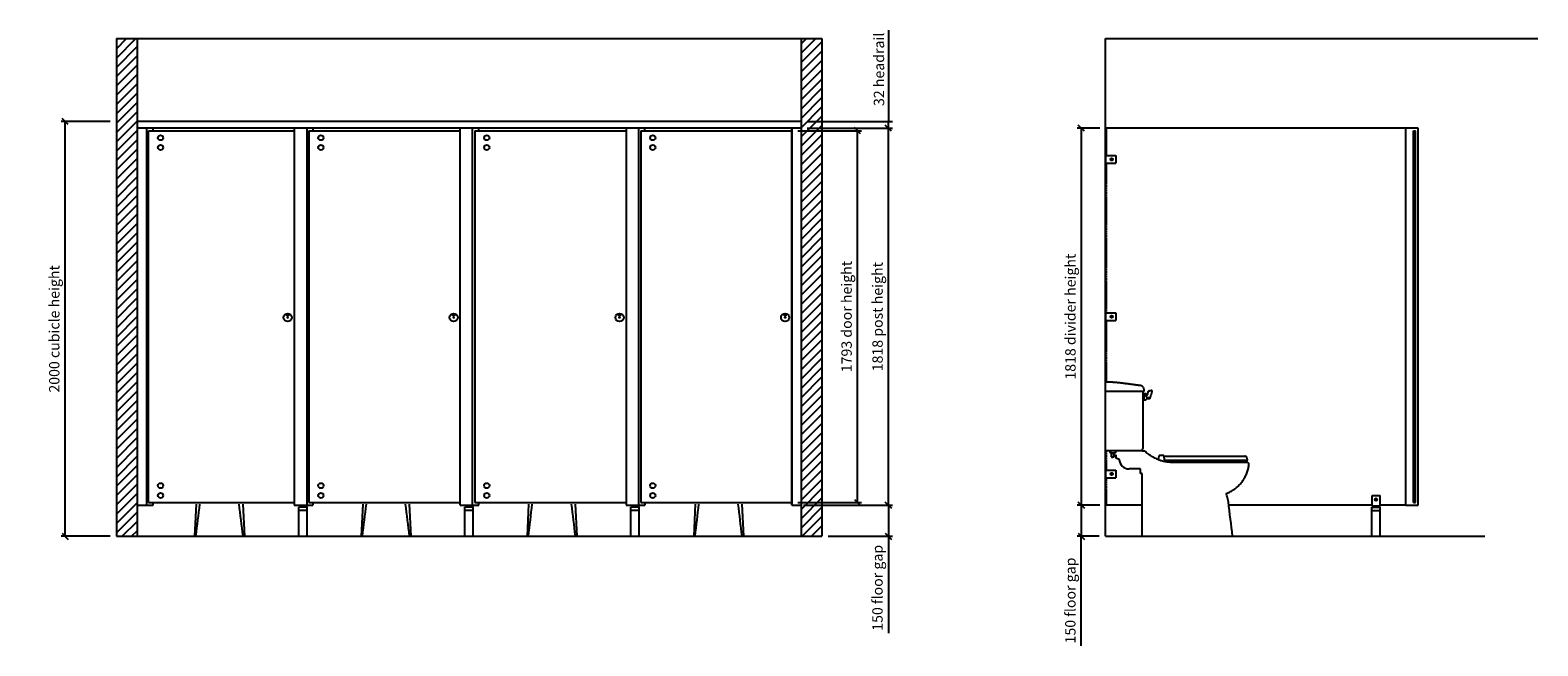
# Model space of a CAD drawing. Units: millimetres. Extents: x -527 to 30873, y -6719 to 9898.
# Drawn here: x -484 to 6785, y -6719 to -3750 of the extents above; entities that cross this region are included whole.
import ezdxf

# ---------------------------------------------------------------- set-up
doc = ezdxf.new("R2010")
doc.units = ezdxf.units.MM
doc.header["$PDMODE"] = 2
doc.linetypes.add('DASHED', pattern=[0.75, 0.5, -0.25])
doc.linetypes.add('HIDDEN', pattern=[0.375, 0.25, -0.125])
for name, color, linetype in [('BRACKET', 7, 'Continuous'), ('centre', 4, 'DASHED'), ('COMPONENTS', 7, 'Continuous'), ('WASHBASIN', 5, 'Continuous')]:
    doc.layers.add(name, color=color, linetype=linetype)
doc.styles.get("Standard").update_dxf_attribs({"font": 'ARIAL.TTF'})
doc.dimstyles.get("Standard").update_dxf_attribs({"dimtxt": 50, "dimasz": 30, "dimexe": 20, "dimexo": 30, "dimgap": 20, "dimtad": 1, "dimdec": 0, "dimzin": 0, "dimdsep": 46, "dimtxsty": 'Standard', "dimblk": 'OBLIQUE', "dimcen": 0.09, "dimclrd": 3, "dimclre": 3, "dimclrt": 3, "dimadec": 1, "dimazin": 0, "dimtfac": 1, "dimtdec": 0, "dimtofl": 0, "dimtmove": 0, "dimatfit": 3, "dimfxl": 1, "dimtolj": 1, "dimtzin": 0, "dimarcsym": 0})

# ---------------------------------------------------------------- blocks, each defined once
blk = doc.blocks.new('A$C6A131AA5')
at = {"color": 2}
for p, q in [((-106.4, 0), (-114.1, -155)), ((-106.4, 0), (-114.1, -155)), ((118.3, 0), (126, -155)), ((118.3, 0), (126, -155)), ((-114.1, -155), (126, -155)), ((-114.1, -155), (126, -155))]:
    blk.add_line(p, q, dxfattribs=at)
for points, knots in [([(-107.5, -155), (-101.2, -103.4), (-95, -51.9), (-88.7, -0.3), (-88.7, -0.2), (-88.7, -0.1), (-88.6, 0)], [0, 0, 0, 0, 0.8002338, 0.8002338, 0.8002338, 0.8020516, 0.8020516, 0.8020516, 0.8020516]), ([(119.4, -155), (113.1, -103.4), (106.8, -51.9), (100.5, -0.3), (100.5, -0.2), (100.5, -0.1), (100.5, 0)], [0, 0, 0, 0, 0.801313, 0.801313, 0.801313, 0.8031202, 0.8031202, 0.8031202, 0.8031202])]:
    blk.add_open_spline(points, degree=3, knots=knots, dxfattribs=at)
blk = doc.blocks.new('_Oblique')
at = {"color": 0, "linetype": 'ByBlock', "lineweight": -2}
blk.add_line((-0.5, -0.5), (0.5, 0.5), dxfattribs=at)
blk = doc.blocks.new('*D26')
at = {"color": 3, "lineweight": -2, "ltscale": 10}
for p, q in [((3244, -6040.9), (3674.1, -6040.9)), ((3654.1, -6040.9), (3654.1, -6190.9)), ((3363.2, -6190.9), (3674.1, -6190.9)), ((3654.1, -6190.9), (3654.1, -6658.3))]:
    blk.add_line(p, q, dxfattribs=at)
at = {"layer": 'Defpoints', "color": 0, "ltscale": 10}
for p in [(3214, -6040.9), (3654.1, -6040.9), (3333.2, -6190.9)]:
    blk.add_point(p, dxfattribs=at)
at = {"color": 3, "lineweight": -2, "ltscale": 10, "xscale": 30, "yscale": 30, "zscale": 30}
for p, rotation in [((3654.1, -6040.9), 90), ((3654.1, -6190.9), 270)]:
    blk.add_blockref('_Oblique', p, dxfattribs=dict(at, rotation=rotation))
at = {"color": 3, "ltscale": 10, "insert": (3601.4, -6439.6), "char_height": 50, "attachment_point": 5, "rotation": 90}
blk.add_mtext('\\A1;150 floor gap', dxfattribs=at)
blk = doc.blocks.new('*D27')
at = {"color": 3, "lineweight": -2, "ltscale": 10}
for p, q in [((3263.2, -4222.9), (3674.1, -4222.9)), ((3654.1, -6040.9), (3654.1, -4222.9)), ((3244, -6040.9), (3674.1, -6040.9))]:
    blk.add_line(p, q, dxfattribs=at)
at = {"layer": 'Defpoints', "color": 0, "ltscale": 10}
for p in [(3233.2, -4222.9), (3654.1, -4222.9), (3214, -6040.9)]:
    blk.add_point(p, dxfattribs=at)
at = {"color": 3, "lineweight": -2, "ltscale": 10, "xscale": 30, "yscale": 30, "zscale": 30}
for p, rotation in [((3654.1, -4222.9), 90), ((3654.1, -6040.9), 270)]:
    blk.add_blockref('_Oblique', p, dxfattribs=dict(at, rotation=rotation))
at = {"color": 3, "ltscale": 10, "insert": (3601.7, -5131.9), "char_height": 50, "attachment_point": 5, "rotation": 90}
blk.add_mtext('\\A1;1818 post height', dxfattribs=at)
blk = doc.blocks.new('*D28')
at = {"color": 3, "lineweight": -2, "ltscale": 10}
for p, q in [((3654.1, -3750.1), (3654.1, -4190.9)), ((3263.2, -4190.9), (3674.1, -4190.9)), ((3654.1, -4222.9), (3654.1, -4190.9)), ((3263.2, -4222.9), (3674.1, -4222.9))]:
    blk.add_line(p, q, dxfattribs=at)
at = {"layer": 'Defpoints', "color": 0, "ltscale": 10}
for p in [(3233.2, -4190.9), (3654.1, -4190.9), (3233.2, -4222.9)]:
    blk.add_point(p, dxfattribs=at)
at = {"color": 3, "ltscale": 10, "insert": (3608.6, -3939), "char_height": 50, "attachment_point": 5, "rotation": 90}
blk.add_mtext('\\A1;32 headrail', dxfattribs=at)
blk = doc.blocks.new('*D29')
at = {"color": 3, "lineweight": -2, "ltscale": 10}
for p, q in [((-98, -4190.9), (-334.9, -4190.9)), ((-314.9, -6190.9), (-314.9, -4190.9)), ((-98, -6190.9), (-334.9, -6190.9))]:
    blk.add_line(p, q, dxfattribs=at)
at = {"layer": 'Defpoints', "color": 0, "ltscale": 10}
for p in [(-314.9, -4190.9), (-68, -4190.9), (-68, -6190.9)]:
    blk.add_point(p, dxfattribs=at)
at = {"color": 3, "lineweight": -2, "ltscale": 10, "xscale": 30, "yscale": 30, "zscale": 30}
for p, rotation in [((-314.9, -4190.9), 90), ((-314.9, -6190.9), 270)]:
    blk.add_blockref('_Oblique', p, dxfattribs=dict(at, rotation=rotation))
at = {"color": 3, "ltscale": 10, "insert": (-367.3, -5190.9), "char_height": 50, "attachment_point": 5, "rotation": 90}
blk.add_mtext('\\A1;2000 cubicle height', dxfattribs=at)
blk = doc.blocks.new('*X25')
at = {"color": 0}
for p, q in [((2937.1, 580.9), (2934.7, 583.4)), ((2934.8, 582), (2937.5, 584.7)), ((2938.3, 581.9), (2935.6, 584.6)), ((2936, 581), (2938.5, 583.4))]:
    blk.add_line(p, q, dxfattribs=at)
blk = doc.blocks.new('A$C26705A12')
at = {"color": 2}
for p, q in [((1547.4, 132.7), (1193.4, 132.7)), ((1547.4, 132.7), (1193.4, 132.7)), ((1042.8, -222.9), (1478.2, -222.9)), ((1042.8, -222.9), (1478.2, -222.9))]:
    blk.add_line(p, q, dxfattribs=at)
for centre, radius, start, end in [((1033.7, 487.7), 15.9, 22.97092, 86.76069), ((1033.7, 487.7), 15.9, 22.97092, 86.76069), ((980.3, 151.2), 49.5, 183.74123, 269.9147), ((980.3, 151.2), 49.5, 183.74123, 269.9147)]:
    blk.add_arc(centre, radius, start, end, dxfattribs=at)
for points, degree in [([(867.3, 520.9), (866, 520.9), (865.2, 519.7), (865.2, 518.3)], 3), ([(867.3, 520.9), (866, 520.9), (865.2, 519.7), (865.2, 518.3)], 3), ([(865.2, 191.7), (865.2, 518.3)], 1), ([(865.2, 191.7), (865.2, 518.3)], 1), ([(1034.6, 503.6), (1016.4, 505.9), (996.5, 508.6), (975.2, 511.5), (953.2, 514.3), (931, 516.9), (908.9, 518.9), (887.5, 520.3), (867.3, 520.9)], 1), ([(1034.6, 503.6), (1016.4, 505.9), (996.5, 508.6), (975.2, 511.5), (953.2, 514.3), (931, 516.9), (908.9, 518.9), (887.5, 520.3), (867.3, 520.9)], 1), ([(1034.6, 503.6), (1016.4, 505.9), (996.5, 508.6), (975.2, 511.5), (953.2, 514.3), (931, 516.9), (908.9, 518.9), (887.5, 520.3), (867.3, 520.9)], 1), ([(1034.6, 503.6), (1016.4, 505.9), (996.5, 508.6), (975.2, 511.5), (953.2, 514.3), (931, 516.9), (908.9, 518.9), (887.5, 520.3), (867.3, 520.9)], 1), ([(865.2, 477.6), (1043.3, 477.6)], 1), ([(1047.4, 475.6), (1046.2, 475.6), (1045.3, 474.7), (1045.3, 473.5)], 3), ([(1047.4, 475.6), (1046.2, 475.6), (1045.3, 474.7), (1045.3, 473.5)], 3), ([(1045.3, 473.5), (1045.3, 199.9)], 1), ([(1045.3, 473.5), (1045.3, 199.9)], 1), ([(1049.4, 475.6), (1047.4, 475.6)], 1), ([(1049.4, 475.6), (1047.4, 475.6)], 1), ([(1048.4, 493.9), (1051.4, 478.1)], 1), ([(1048.4, 493.9), (1051.4, 478.1)], 1), ([(1051.4, 477.6), (1051.4, 476.5), (1050.5, 475.6), (1049.4, 475.6)], 3), ([(1051.4, 477.6), (1051.4, 476.5), (1050.5, 475.6), (1049.4, 475.6)], 3), ([(1051.4, 477.6), (1051.4, 477.8), (1051.4, 478), (1051.4, 478.1)], 1), ([(1051.4, 477.6), (1051.4, 477.8), (1051.4, 478), (1051.4, 478.1)], 1), ([(1051.4, 477.6), (1051.4, 477.8), (1051.4, 478), (1051.4, 478.1)], 1), ([(1051.4, 477.6), (1051.4, 477.8), (1051.4, 478), (1051.4, 478.1)], 1), ([(1051.9, 434.4), (1051.9, 465.9)], 1), ([(1051.9, 465.9), (1061.6, 465.9)], 1), ([(1061.6, 451.2), (1061.6, 465.9)], 1), ([(1061.6, 458.3), (1065.2, 458.8)], 1), ([(1061.6, 451.2), (1062.4, 448.7), (1064.2, 446.8), (1066.7, 446.1)], 1), ([(1061.6, 451.2), (1062.4, 448.7), (1064.2, 446.8), (1066.7, 446.1)], 1), ([(1066.7, 441), (1064.2, 440.4), (1062.4, 438.6), (1061.6, 435.9)], 1), ([(1066.7, 441), (1064.2, 440.4), (1062.4, 438.6), (1061.6, 435.9)], 1), ([(1065.2, 458.8), (1067, 459.3), (1068.4, 460.5), (1069.2, 462.4)], 1), ([(1065.2, 458.8), (1067, 459.3), (1068.4, 460.5), (1069.2, 462.4)], 1), ([(1066.7, 446.1), (1078.4, 446.6)], 1), ([(1066.7, 441), (1076.9, 441)], 1), ([(1069.2, 462.4), (1071.8, 475.1)], 1), ([(1075.8, 478.6), (1074, 477.8), (1072.6, 476.6), (1071.8, 475.1)], 1), ([(1075.8, 478.6), (1074, 477.8), (1072.6, 476.6), (1071.8, 475.1)], 1), ([(1075.8, 478.6), (1085, 480.2)], 1), ([(1076.9, 441), (1078.8, 441.7), (1080.5, 442.8), (1081.4, 444.6)], 1), ([(1076.9, 441), (1078.8, 441.7), (1080.5, 442.8), (1081.4, 444.6)], 1), ([(1078.4, 446.6), (1080.4, 447.1), (1082, 448.3), (1083, 450.1)], 1), ([(1078.4, 446.6), (1080.4, 447.1), (1082, 448.3), (1083, 450.1)], 1), ([(1081.4, 444.6), (1090.6, 473.5)], 1), ([(1085.5, 480.2), (1085.4, 480.2), (1085.1, 480.2), (1085, 480.2)], 1), ([(1085.5, 480.2), (1085.4, 480.2), (1085.1, 480.2), (1085, 480.2)], 1), ([(1090.6, 475.1), (1090, 477.8), (1088.2, 479.5), (1085.5, 480.2)], 1), ([(1090.6, 475.1), (1090, 477.8), (1088.2, 479.5), (1085.5, 480.2)], 1), ([(1090.6, 473.5), (1090.6, 474.2), (1090.6, 474.8), (1090.6, 475.1)], 1), ([(1090.6, 473.5), (1090.6, 474.2), (1090.6, 474.8), (1090.6, 475.1)], 1), ([(1051.9, 434.4), (1061.6, 434.4)], 1), ([(1061.6, 434.4), (1061.6, 435.9)], 1), ([(865.2, 191.7), (865.5, 190.7), (866.3, 190), (867.3, 189.7)], 1), ([(865.2, 191.7), (865.5, 190.7), (866.3, 190), (867.3, 189.7)], 1), ([(865.2, 191.7), (865.5, 190.7), (866.3, 190), (867.3, 189.7)], 1), ([(865.2, 191.7), (865.5, 190.7), (866.3, 190), (867.3, 189.7)], 1), ([(886.6, 189.7), (867.3, 189.7)], 1), ([(886.6, 189.7), (867.3, 189.7)], 1), ([(887.6, 188.7), (887.5, 189.2), (887.1, 189.5), (886.6, 189.7)], 1), ([(887.6, 188.7), (887.5, 189.2), (887.1, 189.5), (886.6, 189.7)], 1), ([(887.6, 188.7), (887.5, 189.2), (887.1, 189.5), (886.6, 189.7)], 1), ([(887.6, 188.7), (887.5, 189.2), (887.1, 189.5), (886.6, 189.7)], 1), ([(1022.4, 189.7), (887.6, 189.7)], 1), ([(1022.4, 189.7), (887.6, 189.7)], 1), ([(887.6, 181), (887.6, 188.7)], 1), ([(887.6, 181), (887.6, 188.7)], 1), ([(887.6, 181), (887.8, 180.5), (888.1, 180.2), (888.6, 180)], 1), ([(887.6, 181), (887.8, 180.5), (888.1, 180.2), (888.6, 180)], 1), ([(887.6, 181), (887.8, 180.5), (888.1, 180.2), (888.6, 180)], 1), ([(887.6, 181), (887.8, 180.5), (888.1, 180.2), (888.6, 180)], 1), ([(894.2, 180), (888.6, 180)], 1), ([(894.2, 180), (888.6, 180)], 1), ([(895.2, 179), (895.1, 179.5), (894.7, 179.9), (894.2, 180)], 1), ([(895.2, 179), (895.1, 179.5), (894.7, 179.9), (894.2, 180)], 1), ([(895.2, 179), (895.1, 179.5), (894.7, 179.9), (894.2, 180)], 1), ([(895.2, 179), (895.1, 179.5), (894.7, 179.9), (894.2, 180)], 1), ([(895.2, 180), (911, 180)], 1), ([(895.2, 160.2), (895.2, 179)], 1), ([(895.2, 160.2), (895.2, 179)], 1), ([(895.2, 160.2), (895.3, 159.5), (895.5, 159.2), (896.3, 159.2)], 1), ([(895.2, 160.2), (895.3, 159.5), (895.5, 159.2), (896.3, 159.2)], 1), ([(895.2, 160.2), (895.3, 159.5), (895.5, 159.2), (896.3, 159.2)], 1), ([(895.2, 160.2), (895.3, 159.5), (895.5, 159.2), (896.3, 159.2)], 1), ([(895.2, 159.2), (900.3, 159.2)], 1), ([(895.2, 159.2), (900.3, 159.2)], 1), ([(904.9, 159.2), (896.3, 159.2)], 1), ([(904.9, 159.2), (896.3, 159.2)], 1), ([(904.9, 159.2), (905.4, 159.2), (905.8, 159.5), (905.9, 160.2)], 1), ([(904.9, 159.2), (905.4, 159.2), (905.8, 159.5), (905.9, 160.2)], 1), ([(904.9, 159.2), (905.4, 159.2), (905.8, 159.5), (905.9, 160.2)], 1), ([(904.9, 159.2), (905.4, 159.2), (905.8, 159.5), (905.9, 160.2)], 1), ([(905.9, 166.3), (905.9, 180)], 1), ([(906.9, 166.3), (906.5, 166.1), (906.1, 165.8), (905.9, 165.3)], 1), ([(906.9, 166.3), (906.5, 166.1), (906.1, 165.8), (905.9, 165.3)], 1), ([(906.9, 166.3), (906.5, 166.1), (906.1, 165.8), (905.9, 165.3)], 1), ([(906.9, 166.3), (906.5, 166.1), (906.1, 165.8), (905.9, 165.3)], 1), ([(905.9, 165.3), (905.9, 160.2)], 1), ([(905.9, 165.3), (905.9, 160.2)], 1), ([(916.1, 166.3), (906.9, 166.3)], 1), ([(916.1, 166.3), (906.9, 166.3)], 1), ([(914.6, 180), (911, 180)], 1), ([(914.6, 180), (914.6, 189.7)], 1), ([(917.1, 165.3), (917, 165.8), (916.6, 166.1), (916.1, 166.3)], 1), ([(917.1, 165.3), (917, 165.8), (916.6, 166.1), (916.1, 166.3)], 1), ([(917.1, 165.3), (917, 165.8), (916.6, 166.1), (916.1, 166.3)], 1), ([(917.1, 165.3), (917, 165.8), (916.6, 166.1), (916.1, 166.3)], 1), ([(917.6, 153.6), (917.1, 165.3)], 1), ([(917.6, 153.6), (917.1, 165.3)], 1), ([(917.6, 153.6), (917.8, 153.3), (918.2, 152.8), (918.6, 152.5)], 1), ([(917.6, 153.6), (917.8, 153.3), (918.2, 152.8), (918.6, 152.5)], 1), ([(917.6, 153.6), (917.8, 153.3), (918.2, 152.8), (918.6, 152.5)], 1), ([(917.6, 153.6), (917.8, 153.3), (918.2, 152.8), (918.6, 152.5)], 1), ([(930.3, 148.5), (918.6, 152.5)], 1), ([(930.3, 148.5), (918.6, 152.5)], 1), ([(930.9, 148), (930.7, 148.1), (930.5, 148.3), (930.3, 148.5)], 1), ([(930.9, 148), (930.7, 148.1), (930.5, 148.3), (930.3, 148.5)], 1), ([(930.9, 148), (930.7, 148.1), (930.5, 148.3), (930.3, 148.5)], 1), ([(930.9, 148), (930.7, 148.1), (930.5, 148.3), (930.3, 148.5)], 1), ([(1035.7, 189.7), (1022.4, 189.7)], 1), ([(1035.7, 189.7), (1022.4, 189.7)], 1), ([(1035.7, 189.7), (1040.6, 191.1), (1044.1, 194.7), (1045.3, 199.9)], 1), ([(1035.7, 189.7), (1040.6, 191.1), (1044.1, 194.7), (1045.3, 199.9)], 1), ([(1035.7, 189.7), (1040.6, 191.1), (1044.1, 194.7), (1045.3, 199.9)], 1), ([(1035.7, 189.7), (1040.6, 191.1), (1044.1, 194.7), (1045.3, 199.9)], 1), ([(1121, 146.3), (1124.7, 166.8)], 1), ([(1147.1, 166.3), (1124.7, 166.8)], 1), ([(1152, 136.4), (1147.1, 166.3)], 1), ([(1148.1, 163.2), (1537.8, 163.2)], 1), ([(1547.4, 156.1), (1545.3, 159.8), (1542, 162.3), (1537.8, 163.2)], 1), ([(1547.4, 156.1), (1545.3, 159.8), (1542, 162.3), (1537.8, 163.2)], 1), ([(1551, 143.4), (1547.4, 156.1)], 1), ([(1032.6, 101.7), (980.2, 101.7)], 1), ([(1032.6, 101.7), (980.2, 101.7)], 1), ([(1033.6, 100.7), (1033.5, 101.1), (1033.1, 101.5), (1032.6, 101.7)], 1), ([(1033.6, 100.7), (1033.5, 101.1), (1033.1, 101.5), (1032.6, 101.7)], 1), ([(1033.6, 100.7), (1033.5, 101.1), (1033.1, 101.5), (1032.6, 101.7)], 1), ([(1033.6, 100.7), (1033.5, 101.1), (1033.1, 101.5), (1032.6, 101.7)], 1), ([(1033.6, 80.8), (1033.6, 100.7)], 1), ([(1033.6, 80.8), (1033.6, 100.7)], 1), ([(1033.6, 80.8), (1033.8, 80.5), (1034.1, 80.3), (1034.6, 80.3)], 1), ([(1033.6, 80.8), (1033.8, 80.5), (1034.1, 80.3), (1034.6, 80.3)], 1), ([(1033.6, 80.8), (1033.8, 80.5), (1034.1, 80.3), (1034.6, 80.3)], 1), ([(1033.6, 80.8), (1033.8, 80.5), (1034.1, 80.3), (1034.6, 80.3)], 1), ([(1042.8, 80.3), (1034.6, 80.3)], 1), ([(1042.8, 80.3), (1034.6, 80.3)], 1), ([(1042.8, -222.9), (1042.8, 80.3)], 1), ([(1042.8, -222.9), (1042.8, 80.3)], 1), ([(1150.6, 143.4), (1551, 143.4)], 1), ([(1448.2, -19.9), (1447.6, -18.3), (1448.6, -16.6), (1450.3, -15.8)], 3), ([(1448.2, -19.9), (1447.6, -18.3), (1448.6, -16.6), (1450.3, -15.8)], 3)]:
    blk.add_open_spline(points, degree=degree, dxfattribs=at)
for points, knots in [([(1193.4, 132.7), (1188.7, 132.9), (1184.1, 133), (1179.4, 133.2), (1174.8, 133.6), (1170.2, 134), (1165.6, 134.4), (1163.4, 134.7), (1159.1, 135.4), (1152, 136.3), (1144.4, 137.7), (1136.2, 140.1), (1128.3, 143), (1119.4, 147), (1109.3, 151.6), (1101.7, 155.1), (1097.9, 156.8), (1090.7, 161.3), (1083.5, 165.7), (1076.3, 170.1), (1073.1, 172.7), (1066.9, 177.7), (1060.4, 182.9), (1056.9, 185.7), (1056, 186.4), (1054.9, 187.1), (1053.7, 187.5), (1052.7, 187.7), (1050.6, 187.6), (1047.4, 187.6), (1044.4, 187.6), (1042.8, 187.6)], [0, 0, 0, 0, 0.085111, 0.085111, 0.085111, 0.169798, 0.169798, 0.169798, 0.209568, 0.249337, 0.300699, 0.352062, 0.403424, 0.454787, 0.530686, 0.606585, 0.606585, 0.606585, 0.760608, 0.760608, 0.760608, 0.835758, 0.906211, 0.910908, 0.918618, 0.926329, 0.934039, 0.94175, 0.945391, 0.970875, 1, 1, 1, 1]), ([(1193.4, 132.7), (1188.7, 132.9), (1184.1, 133), (1179.4, 133.2), (1174.8, 133.6), (1170.2, 134), (1165.6, 134.4), (1163.4, 134.7), (1159.1, 135.4), (1152, 136.3), (1144.4, 137.7), (1136.2, 140.1), (1128.3, 143), (1119.4, 147), (1109.3, 151.6), (1101.7, 155.1), (1097.9, 156.8), (1090.7, 161.3), (1083.5, 165.7), (1076.3, 170.1), (1073.1, 172.7), (1066.9, 177.7), (1060.4, 182.9), (1056.9, 185.7), (1056, 186.4), (1054.9, 187.1), (1053.7, 187.5), (1052.7, 187.7), (1050.6, 187.6), (1047.4, 187.6), (1044.4, 187.6), (1042.8, 187.6)], [0, 0, 0, 0, 0.085111, 0.085111, 0.085111, 0.169798, 0.169798, 0.169798, 0.209568, 0.249337, 0.300699, 0.352062, 0.403424, 0.454787, 0.530686, 0.606585, 0.606585, 0.606585, 0.760608, 0.760608, 0.760608, 0.835758, 0.906211, 0.910908, 0.918618, 0.926329, 0.934039, 0.94175, 0.945391, 0.970875, 1, 1, 1, 1]), ([(1450.3, -15.8), (1456.4, -13), (1462.6, -10.2), (1468.7, -7.4), (1474.4, -3.9), (1480.2, -0.3), (1485.9, 3.2), (1491.2, 7.4), (1496.4, 11.6), (1501.7, 15.8), (1506.4, 20.6), (1511.2, 25.4), (1515.9, 30.1), (1520.1, 35.4), (1524.2, 40.7), (1528.4, 46), (1531.9, 51.8), (1535.4, 57.5), (1538.9, 63.3), (1541.7, 69.4), (1544.5, 75.5), (1547.3, 81.6), (1549.3, 88.1), (1551.4, 94.5), (1553.4, 101), (1554, 104.3), (1555.2, 110.6), (1556.4, 117.2), (1557.2, 121.3), (1557.3, 123.2), (1556.9, 126), (1555.2, 129.3), (1551.8, 132.1), (1548.9, 132.7), (1547.4, 132.7)], [0, 0, 0, 0, 0.102045, 0.102045, 0.102045, 0.203682, 0.203682, 0.203682, 0.305141, 0.305141, 0.305141, 0.406448, 0.406448, 0.406448, 0.507743, 0.507743, 0.507743, 0.608987, 0.608987, 0.608987, 0.710189, 0.710189, 0.710189, 0.811645, 0.811645, 0.811645, 0.862572, 0.907134, 0.9135, 0.924312, 0.935125, 0.95675, 0.978375, 1, 1, 1, 1]), ([(1450.3, -15.8), (1456.4, -13), (1462.6, -10.2), (1468.7, -7.4), (1474.4, -3.9), (1480.2, -0.3), (1485.9, 3.2), (1491.2, 7.4), (1496.4, 11.6), (1501.7, 15.8), (1506.4, 20.6), (1511.2, 25.4), (1515.9, 30.1), (1520.1, 35.4), (1524.2, 40.7), (1528.4, 46), (1531.9, 51.8), (1535.4, 57.5), (1538.9, 63.3), (1541.7, 69.4), (1544.5, 75.5), (1547.3, 81.6), (1549.3, 88.1), (1551.4, 94.5), (1553.4, 101), (1554, 104.3), (1555.2, 110.6), (1556.4, 117.2), (1557.2, 121.3), (1557.3, 123.2), (1556.9, 126), (1555.2, 129.3), (1551.8, 132.1), (1548.9, 132.7), (1547.4, 132.7)], [0, 0, 0, 0, 0.102045, 0.102045, 0.102045, 0.203682, 0.203682, 0.203682, 0.305141, 0.305141, 0.305141, 0.406448, 0.406448, 0.406448, 0.507743, 0.507743, 0.507743, 0.608987, 0.608987, 0.608987, 0.710189, 0.710189, 0.710189, 0.811645, 0.811645, 0.811645, 0.862572, 0.907134, 0.9135, 0.924312, 0.935125, 0.95675, 0.978375, 1, 1, 1, 1]), ([(1478.2, -222.9), (1471.5, -167.6), (1464.7, -112.3), (1457.9, -57), (1457.2, -52.9), (1456.6, -48.8), (1456, -44.7), (1454.8, -40.4), (1453.7, -36.2), (1452.5, -31.9), (1451.1, -27.9), (1449.7, -23.9), (1448.2, -19.9)], [0, 0, 0, 0, 0.813238, 0.813238, 0.813238, 0.87398, 0.87398, 0.87398, 0.93825, 0.93825, 0.93825, 1, 1, 1, 1]), ([(1478.2, -222.9), (1471.5, -167.6), (1464.7, -112.3), (1457.9, -57), (1457.2, -52.9), (1456.6, -48.8), (1456, -44.7), (1454.8, -40.4), (1453.7, -36.2), (1452.5, -31.9), (1451.1, -27.9), (1449.7, -23.9), (1448.2, -19.9)], [0, 0, 0, 0, 0.813238, 0.813238, 0.813238, 0.87398, 0.87398, 0.87398, 0.93825, 0.93825, 0.93825, 1, 1, 1, 1])]:
    blk.add_open_spline(points, degree=3, knots=knots, dxfattribs=at)
blk = doc.blocks.new('*D62')
at = {"color": 3, "lineweight": -2, "ltscale": 10}
for p, q in [((3218.2, -4234.9), (3525, -4234.9)), ((3505, -6027.9), (3505, -4234.9)), ((3218.2, -6027.9), (3525, -6027.9))]:
    blk.add_line(p, q, dxfattribs=at)
at = {"layer": 'Defpoints', "color": 0, "ltscale": 10}
for p in [(3188.2, -4234.9), (3505, -4234.9), (3188.2, -6027.9)]:
    blk.add_point(p, dxfattribs=at)
at = {"color": 3, "lineweight": -2, "ltscale": 10, "xscale": 30, "yscale": 30, "zscale": 30}
for p, rotation in [((3505, -4234.9), 90), ((3505, -6027.9), 270)]:
    blk.add_blockref('_Oblique', p, dxfattribs=dict(at, rotation=rotation))
at = {"color": 3, "ltscale": 10, "insert": (3452.5, -5131.4), "char_height": 50, "attachment_point": 5, "rotation": 90}
blk.add_mtext('\\A1;1793 door height', dxfattribs=at)
blk = doc.blocks.new('*D63')
at = {"color": 3, "lineweight": -2, "ltscale": 10}
for p, q in [((4673.4, -4222.9), (4564.1, -4222.9)), ((4584.1, -4222.9), (4584.1, -6040.9)), ((4673.4, -6040.9), (4564.1, -6040.9))]:
    blk.add_line(p, q, dxfattribs=at)
at = {"layer": 'Defpoints', "color": 0, "ltscale": 10}
for p in [(4703.4, -4222.9), (4584.1, -6040.9), (4703.4, -6040.9)]:
    blk.add_point(p, dxfattribs=at)
at = {"color": 3, "lineweight": -2, "ltscale": 10, "xscale": 30, "yscale": 30, "zscale": 30}
for p, rotation in [((4584.1, -4222.9), 90), ((4584.1, -6040.9), 270)]:
    blk.add_blockref('_Oblique', p, dxfattribs=dict(at, rotation=rotation))
at = {"color": 3, "ltscale": 10, "insert": (4531.7, -5131.9), "char_height": 50, "attachment_point": 5, "rotation": 90}
blk.add_mtext('\\A1;1818 divider height', dxfattribs=at)
blk = doc.blocks.new('*D64')
at = {"color": 3, "lineweight": -2, "ltscale": 10}
for p, q in [((4673.4, -6040.9), (4564.1, -6040.9)), ((4584.1, -6040.9), (4584.1, -6190.9)), ((4670.4, -6190.9), (4564.1, -6190.9)), ((4584.1, -6719.5), (4584.1, -6190.9))]:
    blk.add_line(p, q, dxfattribs=at)
at = {"layer": 'Defpoints', "color": 0, "ltscale": 10}
for p in [(4703.4, -6040.9), (4584.1, -6190.9), (4700.4, -6190.9)]:
    blk.add_point(p, dxfattribs=at)
at = {"color": 3, "lineweight": -2, "ltscale": 10, "xscale": 30, "yscale": 30, "zscale": 30}
for p, rotation in [((4584.1, -6040.9), 90), ((4584.1, -6190.9), 270)]:
    blk.add_blockref('_Oblique', p, dxfattribs=dict(at, rotation=rotation))
at = {"color": 3, "ltscale": 10, "insert": (4531.3, -6500.8), "char_height": 50, "attachment_point": 5, "rotation": 90}
blk.add_mtext('\\A1;150 floor gap', dxfattribs=at)

msp = doc.modelspace()

# ---------------------------------------------------------------- hatches: boundary and pattern name
at = {"ltscale": 10}
h = msp.add_hatch(dxfattribs=at)
h.set_pattern_fill('ANSI31', color=256, scale=10, style=0)
h.paths.add_polyline_path([(32, -3790.9), (-68, -3790.9), (-68, -6190.9), (32, -6190.9)])
h.paths.add_polyline_path([(3333.2, -3790.9), (3233.2, -3790.9), (3233.2, -6190.9), (3333.2, -6190.9)])

# ---------------------------------------------------------------- linework, layer by layer
for p, q in [((-68, -3790.9), (-68, -6190.9)), ((-68, -3790.9), (3333.2, -3790.9)), ((32, -3790.9), (32, -6190.9)), ((3233.2, -3790.9), (3233.2, -6190.9)), ((3333.2, -3790.9), (3333.2, -6190.9)), ((4700.4, -3790.9), (6785.1, -3790.9)), ((4700.4, -6190.9), (4700.4, -3790.9)), ((3233.2, -4190.9), (32, -4190.9)), ((3233.2, -4222.9), (32, -4222.9)), ((77, -4222.9), (77, -6040.9)), ((86.9, -6027.9), (86.9, -4234.9)), ((86.9, -4234.9), (789.5, -4234.9)), ((109, -4234.9), (109, -4222.9)), ((789.5, -4222.9), (789.5, -6040.9)), ((849.5, -4222.9), (849.5, -6040.9)), ((860, -4234.9), (860, -6027.9)), ((860, -4234.9), (1589.5, -4234.9)), ((879.5, -4222.9), (879.5, -4234.9)), ((1589.5, -6040.9), (1589.5, -4222.9)), ((1649.5, -6040.9), (1649.5, -4222.9)), ((1660, -4234.9), (2389.5, -4234.9)), ((1660, -4234.9), (1660, -6027.9)), ((1679.5, -4234.9), (1679.5, -4222.9)), ((2389.5, -4222.9), (2389.5, -6040.9)), ((2449.5, -4222.9), (2449.5, -6040.9)), ((2460, -4234.9), (3188.2, -4234.9)), ((2460, -4234.9), (2460, -6027.9)), ((2479.5, -4234.9), (2479.5, -4222.9)), ((3188.2, -6040.9), (3188.2, -4222.9)), ((3188.2, -4222.9), (3188.2, -6040.9)), ((6208.4, -4222.9), (4703.4, -4222.9)), ((6148.4, -6040.9), (6148.4, -4222.9)), ((6184.9, -6027.9), (6184.9, -4234.9)), ((6184.9, -4234.9), (6194.9, -4234.9)), ((6194.9, -6027.9), (6194.9, -4234.9)), ((6208.4, -6040.9), (6208.4, -4222.9)), ((86.9, -6027.9), (789.5, -6027.9)), ((109, -6040.9), (109, -6027.9)), ((860, -6027.9), (1589.5, -6027.9)), ((879.5, -6027.9), (879.5, -6040.9)), ((1660, -6027.9), (2389.5, -6027.9)), ((1679.5, -6040.9), (1679.5, -6027.9)), ((2460, -6027.9), (3188.2, -6027.9)), ((2479.5, -6027.9), (2479.5, -6040.9)), ((6184.9, -6027.9), (6194.9, -6027.9)), ((32, -6040.9), (109, -6040.9)), ((789.5, -6040.9), (879.5, -6040.9)), ((1589.5, -6040.9), (1679.5, -6040.9)), ((2389.5, -6040.9), (2479.5, -6040.9)), ((3188.2, -6040.9), (3233.2, -6040.9)), ((4877.9, -6040.9), (4703.4, -6040.9)), ((5986.4, -6040.9), (5295, -6040.9)), ((6148.4, -6040.9), (6024.4, -6040.9)), ((6148.4, -6040.9), (6208.4, -6040.9)), ((-68, -6190.9), (3333.2, -6190.9)), ((4700.4, -6190.9), (6530.1, -6190.9))]:
    msp.add_line(p, q, dxfattribs=at)
at = {"ltscale": 50}
for p, q in [((823, -6040.9), (812, -6050.9)), ((852, -6050.9), (812, -6050.9)), ((852, -6065.9), (812, -6065.9)), ((841, -6040.9), (852, -6050.9)), ((1623, -6040.9), (1612, -6050.9)), ((1652, -6050.9), (1612, -6050.9)), ((1652, -6065.9), (1612, -6065.9)), ((1641, -6040.9), (1652, -6050.9)), ((2423, -6040.9), (2412, -6050.9)), ((2452, -6050.9), (2412, -6050.9)), ((2452, -6065.9), (2412, -6065.9)), ((2441, -6040.9), (2452, -6050.9))]:
    msp.add_line(p, q, dxfattribs=at)
at = {"ltscale": 10}
for centre in [(144.9, -4268.9), (918, -4268.9), (1718, -4268.9), (2518, -4268.9), (144.9, -4315.9), (918, -4315.9), (1718, -4315.9), (2518, -4315.9), (144.9, -5946.9), (918, -5946.9), (1718, -5946.9), (2518, -5946.9), (144.9, -5993.9), (918, -5993.9), (1718, -5993.9), (2518, -5993.9)]:
    msp.add_circle(centre, 12.5, dxfattribs=at)
at = {"layer": 'BRACKET', "linetype": 'HIDDEN'}
for p, q in [((4703.4, -4222.9), (4703.4, -4353.9)), ((4703.4, -4391.9), (4703.4, -5112.9)), ((4703.4, -5150.9), (4703.4, -5447.2)), ((4703.4, -5778.4), (4703.4, -5871.9)), ((4703.4, -5909.9), (4703.4, -6040.9))]:
    msp.add_line(p, q, dxfattribs=at)
at = {"layer": 'BRACKET'}
for p, q in [((4700.4, -4353.9), (4750.4, -4353.9)), ((4700.4, -4353.9), (4700.4, -4391.9)), ((4750.4, -4353.9), (4750.4, -4391.9)), ((4700.4, -4391.9), (4750.4, -4391.9)), ((4700.4, -5112.9), (4750.4, -5112.9)), ((4700.4, -5112.9), (4700.4, -5150.9)), ((4700.4, -5150.9), (4750.4, -5150.9)), ((4750.4, -5112.9), (4750.4, -5150.9)), ((4700.4, -5871.9), (4750.4, -5871.9)), ((4700.4, -5871.9), (4700.4, -5909.9)), ((4750.4, -5871.9), (4750.4, -5909.9)), ((4700.4, -5909.9), (4750.4, -5909.9)), ((5986.4, -5993.9), (6024.4, -5993.9)), ((5986.4, -6043.9), (5986.4, -5993.9)), ((6024.4, -6043.9), (6024.4, -5993.9)), ((5986.4, -6043.9), (6024.4, -6043.9))]:
    msp.add_line(p, q, dxfattribs=at)
for centre, radius in [((4730.4, -4372.9), 6), ((4730.4, -4372.9), 3), ((4730.4, -5131.9), 6), ((4730.4, -5131.9), 3), ((4730.4, -5890.9), 6), ((4730.4, -5890.9), 3), ((6005.4, -6013.9), 6), ((6005.4, -6013.9), 3)]:
    msp.add_circle(centre, radius, dxfattribs=at)
at = {"layer": 'centre'}
for p, q in [((4721.9, -4372.9), (4738.9, -4372.9)), ((4730.4, -4364.4), (4730.4, -4381.4)), ((4730.4, -5882.4), (4730.4, -5899.4)), ((4721.9, -5890.9), (4738.9, -5890.9))]:
    msp.add_line(p, q, dxfattribs=at)
at = {"layer": 'COMPONENTS', "color": 7, "ltscale": 50}
for p, q in [((812, -6190.9), (812, -6050.9)), ((852, -6190.9), (852, -6050.9)), ((1612, -6190.9), (1612, -6050.9)), ((1652, -6190.9), (1652, -6050.9)), ((2412, -6190.9), (2412, -6050.9)), ((2452, -6190.9), (2452, -6050.9)), ((5993.1, -6043.9), (5985.4, -6050.9)), ((5985.4, -6190.9), (5985.4, -6050.9)), ((5985.4, -6050.9), (6025.4, -6050.9)), ((5985.4, -6065.9), (6025.4, -6065.9)), ((6017.7, -6043.9), (6025.4, -6050.9)), ((6025.4, -6190.9), (6025.4, -6050.9)), ((5985.4, -6190.9), (6025.4, -6190.9))]:
    msp.add_line(p, q, dxfattribs=at)
for centre, radius in [((758, -5135.9), 20), ((758, -5135.9), 20), ((758, -5122.9), 5), ((758, -5122.9), 5), ((758, -5135.9), 2), ((758, -5135.9), 2), ((1558, -5135.9), 20), ((1558, -5135.9), 20), ((1558, -5122.9), 5), ((1558, -5122.9), 5), ((1558, -5135.9), 2), ((1558, -5135.9), 2), ((2358, -5135.9), 20), ((2358, -5135.9), 20), ((2358, -5122.9), 5), ((2358, -5122.9), 5), ((2358, -5135.9), 2), ((2358, -5135.9), 2), ((3156.3, -5135.9), 20), ((3156.3, -5135.9), 20), ((3156.3, -5122.9), 5), ((3156.3, -5122.9), 5), ((3156.3, -5135.9), 2), ((3156.3, -5135.9), 2)]:
    msp.add_circle(centre, radius, dxfattribs=at)

# ---------------------------------------------------------------- block references
at = {"ltscale": 10}
for name, p in [('A$C26705A12', (3835.2, -5968)), ('A$C6A131AA5', (423.2, -6035.9)), ('A$C6A131AA5', (1226, -6035.9)), ('A$C6A131AA5', (2026, -6035.9)), ('A$C6A131AA5', (2829.5, -6035.9))]:
    msp.add_blockref(name, p, dxfattribs=at)
at = {"layer": 'WASHBASIN', "color": 7, "ltscale": 50}
for p in [(-2178.6, -5718.8), (-1378.6, -5718.8), (-578.6, -5718.8), (219.7, -5718.8)]:
    msp.add_blockref('*X25', p, dxfattribs=at)

# ---------------------------------------------------------------- dimensions: what is measured, and where the dimension line sits
at = {"ltscale": 10}
for base, p1, p2, text, picture, middle in [((3654.1, -4190.9), (3233.2, -4222.9), (3233.2, -4190.9), '<> headrail', '*D28', (3634.9, -3939)), ((4584.1, -6190.9), (4703.4, -6040.9), (4700.4, -6190.9), '<> floor gap', '*D64', (4599.1, -6500.8))]:
    dim = msp.add_linear_dim(base=base, p1=p1, p2=p2, angle=90, text=text, dimstyle='Standard', override={"dimtmove": 1}, dxfattribs=at)
    dim.commit()
    dim.dimension.update_dxf_attribs({"geometry": picture, "text_midpoint": middle, "dimtype": 160})
for base, p1, p2, text, picture, middle in [((-314.9, -4190.9), (-68, -6190.9), (-68, -4190.9), '<> cubicle height', '*D29', (-367.3, -5190.9)), ((4584.1, -6040.9), (4703.4, -4222.9), (4703.4, -6040.9), '<> divider height', '*D63', (4531.7, -5131.9)), ((3505, -4234.9), (3188.2, -6027.9), (3188.2, -4234.9), '<> door height', '*D62', (3452.5, -5131.4))]:
    dim = msp.add_linear_dim(base=base, p1=p1, p2=p2, angle=90, text=text, dimstyle='Standard', dxfattribs=at)
    dim.commit()
    dim.dimension.update_dxf_attribs({"geometry": picture, "text_midpoint": middle})
dim = msp.add_linear_dim(base=(3654.1, -4222.9), p1=(3214, -6040.9), p2=(3233.2, -4222.9), angle=90, text='<> post height', dimstyle='Standard', override={"dimtmove": 1}, dxfattribs=at)
dim.commit()
dim.dimension.update_dxf_attribs({"geometry": '*D27', "text_midpoint": (3601.7, -5131.9)})
dim = msp.add_linear_dim(base=(3654.1, -6040.9), p1=(3333.2, -6190.9), p2=(3214, -6040.9), angle=90, text='<> floor gap', dimstyle='Standard', dxfattribs=at)
dim.commit()
dim.dimension.update_dxf_attribs({"geometry": '*D26', "text_midpoint": (3654.1, -6439.6), "dimtype": 160})

doc.saveas('drawing.dxf')
